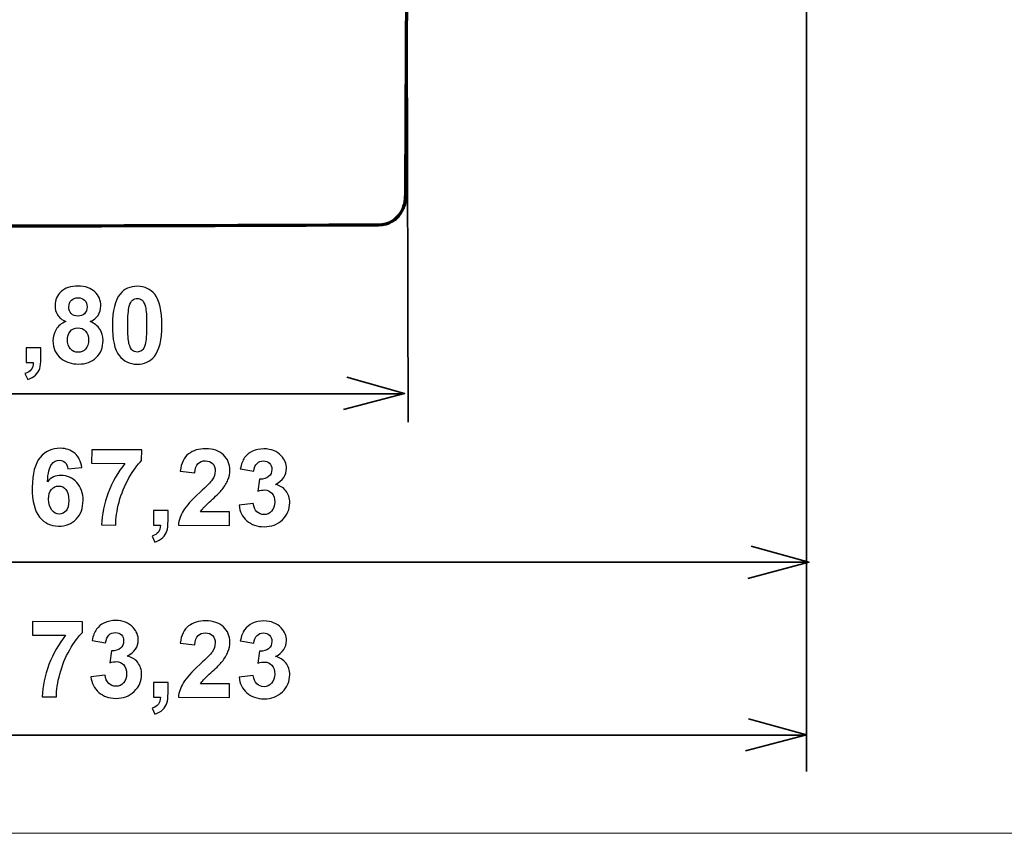
# Model space of a CAD drawing. Units: centimetres. Extents: x -44 to 43, y -59 to 59.
# Drawn here: x -24 to -21, y -10 to -7 of the extents above; entities that cross this region are included whole.
import ezdxf

# ---------------------------------------------------------------- set-up
doc = ezdxf.new("R2010")
doc.units = ezdxf.units.CM
doc.header["$MEASUREMENT"] = 0
doc.layers.add('Vrstva 1', color=7, linetype='Continuous')

msp = doc.modelspace()

# ---------------------------------------------------------------- linework, layer by layer
at = {"layer": 'Vrstva 1', "color": 250, "lineweight": 18}
msp.add_lwpolyline([(-27.64497, -10.40604), (-16.03127, -10.40604), (-16.03127, -0.37126), (-27.64497, -0.37126), (-27.64497, -10.40604)], close=True, dxfattribs=at)
at = {"layer": 'Vrstva 1', "color": 7, "lineweight": 70}
msp.add_open_spline([(-25.83575, -2.99625), (-25.83575, -2.99625), (-25.99342, -3.80166), (-25.99342, -3.80166), (-25.99342, -3.80166), (-25.99342, -3.80166), (-25.99342, -4.31729), (-25.99342, -4.31729), (-25.99342, -4.31729), (-25.99342, -4.31729), (-25.76117, -4.63477), (-25.76117, -4.63477), (-25.76117, -4.63477), (-25.76117, -4.63477), (-25.66742, -4.443), (-25.66742, -4.443), (-25.66742, -4.443), (-25.66742, -4.443), (-25.60776, -4.44087), (-25.60776, -4.44087), (-25.60776, -4.44087), (-25.60776, -4.44087), (-25.60989, -6.62485), (-25.60989, -6.62485), (-25.60989, -6.62485), (-25.60989, -6.62485), (-25.66316, -6.62485), (-25.66316, -6.62485), (-25.66316, -6.62485), (-25.66316, -6.62485), (-25.66529, -6.60567), (-25.66529, -6.60567), (-25.66529, -6.60567), (-25.66529, -6.60567), (-25.68873, -6.51618), (-25.68873, -6.51618), (-25.68873, -6.51618), (-25.68873, -6.51618), (-25.74839, -6.51192), (-25.74839, -6.51192), (-25.74839, -6.51192), (-25.74839, -6.51192), (-25.99555, -6.68877), (-25.99555, -6.68877), (-25.99555, -6.68877), (-25.99555, -6.68877), (-25.99342, -7.26193), (-25.99342, -7.26193), (-25.99342, -7.26193), (-25.99342, -7.26193), (-25.83362, -8.01407), (-25.83362, -8.01407), (-25.83362, -8.01407), (-25.83362, -8.01407), (-25.83362, -8.27614), (-25.83362, -8.27614), (-25.83362, -8.27614), (-25.83362, -8.27614), (-25.98703, -8.27401), (-25.98703, -8.27401), (-25.98703, -8.27401), (-25.98703, -8.27401), (-25.99129, -8.43168), (-25.99129, -8.43168), (-25.99129, -8.43168), (-25.99129, -8.43168), (-25.70578, -8.43382), (-25.70578, -8.43382), (-25.70578, -8.43382), (-25.70578, -8.43382), (-25.69512, -8.12273), (-25.69512, -8.12273), (-25.69512, -8.12273), (-24.78247, -8.11989), (-23.86982, -8.11705), (-22.95716, -8.11421), (-22.95716, -8.11421), (-22.86815, -8.12068), (-22.84114, -8.04857), (-22.83997, -8.0098), (-22.83997, -8.0098), (-22.83881, -7.97104), (-22.83571, -7.2534), (-22.83571, -7.2534), (-22.83571, -7.2534), (-22.83571, -7.2534), (-22.86554, -7.2534), (-22.86554, -7.2534), (-22.86554, -7.2534), (-22.86554, -7.2534), (-22.86554, -7.2811), (-22.86554, -7.2811), (-22.86554, -7.2811), (-22.86554, -7.2811), (-22.8975, -7.28323), (-22.8975, -7.28323), (-22.8975, -7.28323), (-22.8975, -7.28323), (-22.90177, -6.9828), (-22.90177, -6.9828), (-22.90177, -6.9828), (-22.90177, -6.9828), (-22.86767, -6.9828), (-22.86767, -6.9828), (-22.86767, -6.9828), (-22.86767, -6.9828), (-22.86554, -6.99985), (-22.86554, -6.99985), (-22.86554, -6.99985), (-22.86554, -6.99985), (-22.83145, -7.00198), (-22.83145, -7.00198), (-22.83145, -7.00198), (-22.83145, -7.00198), (-22.83145, -6.9828), (-22.83145, -6.9828), (-22.83145, -6.9828), (-22.83145, -6.9828), (-21.96267, -6.97888), (-21.96267, -6.97888), (-21.96267, -6.97888), (-21.96267, -6.97888), (-21.84278, -6.85619), (-21.84278, -6.85619), (-21.84278, -6.85619), (-21.84278, -6.85619), (-21.79259, -6.569), (-21.79259, -6.569), (-21.79259, -6.569), (-21.79259, -6.569), (-21.81211, -6.52997), (-21.81211, -6.52997), (-21.81211, -6.52997), (-21.81211, -6.52997), (-21.77865, -6.45747), (-21.77865, -6.45747), (-21.77865, -6.45747), (-21.77865, -6.45747), (-21.73961, -6.48814), (-21.73961, -6.48814), (-21.73961, -6.48814), (-21.73961, -6.48814), (-21.7675, -6.51603), (-21.7675, -6.51603), (-21.7675, -6.51603), (-21.66898, -6.61733), (-21.57046, -6.71864), (-21.47194, -6.81995), (-21.47194, -6.81995), (-21.4348, -6.84776), (-21.40534, -6.8356), (-21.3782, -6.78888), (-21.3782, -6.78888), (-21.3543, -6.74373), (-21.33386, -6.65026), (-21.39108, -6.55506), (-21.39108, -6.55506), (-21.39108, -6.55506), (-21.59184, -6.35152), (-21.59184, -6.35152), (-21.59184, -6.35152), (-21.59184, -6.35152), (-21.62808, -6.37383), (-21.62808, -6.37383), (-21.62808, -6.37383), (-21.64388, -6.36546), (-21.65968, -6.3571), (-21.67548, -6.34873), (-21.67548, -6.34873), (-21.59768, -6.24079), (-21.53023, -6.02583), (-21.71133, -5.79188), (-21.71133, -5.79188), (-21.71133, -5.79188), (-21.81211, -5.66003), (-21.81211, -5.66003), (-21.81211, -5.66003), (-21.81211, -5.66003), (-21.77865, -5.58754), (-21.77865, -5.58754), (-21.77865, -5.58754), (-21.77865, -5.58754), (-21.71452, -5.60427), (-21.71452, -5.60427), (-21.71452, -5.60427), (-21.70894, -5.15403), (-21.73098, -4.69516), (-21.84278, -4.23802), (-21.84278, -4.23802), (-21.85526, -4.18956), (-21.89363, -4.14282), (-21.96825, -4.12371), (-21.96825, -4.12371), (-21.96825, -4.12371), (-22.8354, -4.12092), (-22.8354, -4.12092), (-22.8354, -4.12092), (-22.8354, -4.12092), (-22.8354, -4.10419), (-22.8354, -4.10419), (-22.8354, -4.10419), (-22.8354, -4.10419), (-22.86607, -4.10419), (-22.86607, -4.10419), (-22.86607, -4.10419), (-22.86607, -4.10419), (-22.86607, -4.12092), (-22.86607, -4.12092), (-22.86607, -4.12092), (-22.86607, -4.12092), (-22.89116, -4.12371), (-22.89116, -4.12371), (-22.89116, -4.12371), (-22.89116, -4.12371), (-22.89395, -3.82536), (-22.89395, -3.82536), (-22.89395, -3.82536), (-22.89395, -3.82536), (-22.86607, -3.82536), (-22.86607, -3.82536), (-22.86607, -3.82536), (-22.86607, -3.82536), (-22.86607, -3.85324), (-22.86607, -3.85324), (-22.86607, -3.85324), (-22.86607, -3.85324), (-22.83819, -3.85046), (-22.83819, -3.85046), (-22.83819, -3.85046), (-22.83819, -3.85046), (-22.83819, -3.10599), (-22.83819, -3.10599), (-22.83819, -3.10599), (-22.83939, -3.04518), (-22.90204, -2.97919), (-22.96366, -2.98889), (-22.96366, -2.98889), (-22.96366, -2.98889), (-25.83575, -2.99625), (-25.83575, -2.99625)], degree=3, knots=[0, 0, 0, 0, 0.0166667, 0.0166667, 0.0166667, 0.0166667, 0.0333333, 0.0333333, 0.0333333, 0.0333333, 0.05, 0.05, 0.05, 0.05, 0.0666667, 0.0666667, 0.0666667, 0.0666667, 0.0833333, 0.0833333, 0.0833333, 0.0833333, 0.1, 0.1, 0.1, 0.1, 0.1166667, 0.1166667, 0.1166667, 0.1166667, 0.1333333, 0.1333333, 0.1333333, 0.1333333, 0.15, 0.15, 0.15, 0.15, 0.1666667, 0.1666667, 0.1666667, 0.1666667, 0.1833333, 0.1833333, 0.1833333, 0.1833333, 0.2, 0.2, 0.2, 0.2, 0.2166667, 0.2166667, 0.2166667, 0.2166667, 0.2333333, 0.2333333, 0.2333333, 0.2333333, 0.25, 0.25, 0.25, 0.25, 0.2666667, 0.2666667, 0.2666667, 0.2666667, 0.2833333, 0.2833333, 0.2833333, 0.2833333, 0.3, 0.3, 0.3, 0.3, 0.3166667, 0.3166667, 0.3166667, 0.3166667, 0.3333333, 0.3333333, 0.3333333, 0.3333333, 0.35, 0.35, 0.35, 0.35, 0.3666667, 0.3666667, 0.3666667, 0.3666667, 0.3833333, 0.3833333, 0.3833333, 0.3833333, 0.4, 0.4, 0.4, 0.4, 0.4166667, 0.4166667, 0.4166667, 0.4166667, 0.4333333, 0.4333333, 0.4333333, 0.4333333, 0.45, 0.45, 0.45, 0.45, 0.4666667, 0.4666667, 0.4666667, 0.4666667, 0.4833333, 0.4833333, 0.4833333, 0.4833333, 0.5, 0.5, 0.5, 0.5, 0.5166667, 0.5166667, 0.5166667, 0.5166667, 0.5333333, 0.5333333, 0.5333333, 0.5333333, 0.55, 0.55, 0.55, 0.55, 0.5666667, 0.5666667, 0.5666667, 0.5666667, 0.5833333, 0.5833333, 0.5833333, 0.5833333, 0.6, 0.6, 0.6, 0.6, 0.6166667, 0.6166667, 0.6166667, 0.6166667, 0.6333333, 0.6333333, 0.6333333, 0.6333333, 0.65, 0.65, 0.65, 0.65, 0.6666667, 0.6666667, 0.6666667, 0.6666667, 0.6833333, 0.6833333, 0.6833333, 0.6833333, 0.7, 0.7, 0.7, 0.7, 0.7166667, 0.7166667, 0.7166667, 0.7166667, 0.7333333, 0.7333333, 0.7333333, 0.7333333, 0.75, 0.75, 0.75, 0.75, 0.7666667, 0.7666667, 0.7666667, 0.7666667, 0.7833333, 0.7833333, 0.7833333, 0.7833333, 0.8, 0.8, 0.8, 0.8, 0.8166667, 0.8166667, 0.8166667, 0.8166667, 0.8333333, 0.8333333, 0.8333333, 0.8333333, 0.85, 0.85, 0.85, 0.85, 0.8666667, 0.8666667, 0.8666667, 0.8666667, 0.8833333, 0.8833333, 0.8833333, 0.8833333, 0.9, 0.9, 0.9, 0.9, 0.9166667, 0.9166667, 0.9166667, 0.9166667, 0.9333333, 0.9333333, 0.9333333, 0.9333333, 0.95, 0.95, 0.95, 0.95, 0.9666667, 0.9666667, 0.9666667, 0.9666667, 0.9833333, 0.9833333, 0.9833333, 0.9833333, 1, 1, 1, 1], dxfattribs=at)
at = {"layer": 'Vrstva 1', "color": 250, "lineweight": 35}
for points in [[(-21.32913, -6.7593), (-21.32913, -6.7593), (-21.32913, -10.17347), (-21.32913, -10.17347)], [(-22.83289, -7.38909), (-22.83289, -7.38909), (-22.82883, -8.8562), (-22.82883, -8.8562)], [(-25.58659, -8.74999), (-25.58659, -8.74999), (-22.8539, -8.74999), (-22.8539, -8.74999)], [(-25.58659, -9.38438), (-25.58659, -9.38438), (-21.32913, -9.38438), (-21.32913, -9.38438)], [(-21.32913, -10.03553), (-21.32913, -10.03553), (-26.02202, -10.03553), (-26.02202, -10.03553)]]:
    msp.add_open_spline(points, degree=3, dxfattribs=at)
at = {"layer": 'Vrstva 1', "color": 250}
for points, knots in [([(-24.11891, -8.47723), (-24.13314, -8.47117), (-24.14342, -8.46284), (-24.14988, -8.45232), (-24.14988, -8.45232), (-24.15627, -8.44173), (-24.15944, -8.43021), (-24.15941, -8.4177), (-24.15941, -8.4177), (-24.15928, -8.39622), (-24.15173, -8.37858), (-24.13671, -8.36464), (-24.13671, -8.36464), (-24.12168, -8.35077), (-24.10039, -8.34387), (-24.07282, -8.34395), (-24.07282, -8.34395), (-24.04552, -8.3441), (-24.02433, -8.35118), (-24.00932, -8.36521), (-24.00932, -8.36521), (-23.99431, -8.3793), (-23.98681, -8.39705), (-23.98693, -8.41846), (-23.98693, -8.41846), (-23.98697, -8.43178), (-23.99048, -8.44361), (-23.99747, -8.45396), (-23.99747, -8.45396), (-24.00446, -8.46438), (-24.01418, -8.47224), (-24.02678, -8.4777), (-24.02678, -8.4777), (-24.01088, -8.48416), (-23.9988, -8.49357), (-23.99053, -8.5059), (-23.99053, -8.5059), (-23.98234, -8.51817), (-23.97823, -8.53237), (-23.97828, -8.54849), (-23.97828, -8.54849), (-23.97842, -8.57498), (-23.98699, -8.5965), (-24.00395, -8.61304), (-24.00395, -8.61304), (-24.021, -8.62952), (-24.04351, -8.63775), (-24.07161, -8.63761), (-24.07161, -8.63761), (-24.09777, -8.63746), (-24.11949, -8.63051), (-24.13678, -8.61674), (-24.13678, -8.61674), (-24.15727, -8.60042), (-24.16737, -8.57818), (-24.16729, -8.54995), (-24.16729, -8.54995), (-24.16718, -8.53436), (-24.16325, -8.52012), (-24.15553, -8.50716), (-24.15553, -8.50716), (-24.14773, -8.4942), (-24.13552, -8.4842), (-24.11891, -8.47723)], [0, 0, 0, 0, 0.0625, 0.0625, 0.0625, 0.0625, 0.125, 0.125, 0.125, 0.125, 0.1875, 0.1875, 0.1875, 0.1875, 0.25, 0.25, 0.25, 0.25, 0.3125, 0.3125, 0.3125, 0.3125, 0.375, 0.375, 0.375, 0.375, 0.4375, 0.4375, 0.4375, 0.4375, 0.5, 0.5, 0.5, 0.5, 0.5625, 0.5625, 0.5625, 0.5625, 0.625, 0.625, 0.625, 0.625, 0.6875, 0.6875, 0.6875, 0.6875, 0.75, 0.75, 0.75, 0.75, 0.8125, 0.8125, 0.8125, 0.8125, 0.875, 0.875, 0.875, 0.875, 0.9375, 0.9375, 0.9375, 0.9375, 1, 1, 1, 1]), ([(-23.84916, -8.3446), (-23.82133, -8.34475), (-23.79961, -8.35479), (-23.78402, -8.3747), (-23.78402, -8.3747), (-23.76549, -8.39831), (-23.7563, -8.4374), (-23.75652, -8.49186), (-23.75652, -8.49186), (-23.75682, -8.54625), (-23.76636, -8.58524), (-23.7853, -8.60893), (-23.7853, -8.60893), (-23.80095, -8.62848), (-23.82272, -8.63819), (-23.85055, -8.63804), (-23.85055, -8.63804), (-23.87851, -8.6379), (-23.90096, -8.62706), (-23.91803, -8.60546), (-23.91803, -8.60546), (-23.93503, -8.58394), (-23.94342, -8.54558), (-23.94312, -8.49038), (-23.94312, -8.49038), (-23.9429, -8.43632), (-23.93328, -8.39742), (-23.91435, -8.37371), (-23.91435, -8.37371), (-23.8987, -8.35423), (-23.87699, -8.34452), (-23.84916, -8.3446)], [0, 0, 0, 0, 0.125, 0.125, 0.125, 0.125, 0.25, 0.25, 0.25, 0.25, 0.375, 0.375, 0.375, 0.375, 0.5, 0.5, 0.5, 0.5, 0.625, 0.625, 0.625, 0.625, 0.75, 0.75, 0.75, 0.75, 0.875, 0.875, 0.875, 0.875, 1, 1, 1, 1]), ([(-24.10731, -8.42179), (-24.10734, -8.43283), (-24.10429, -8.44141), (-24.09808, -8.44758), (-24.09808, -8.44758), (-24.09194, -8.45369), (-24.08365, -8.45686), (-24.07335, -8.45689), (-24.07335, -8.45689), (-24.06291, -8.45692), (-24.05447, -8.45387), (-24.04823, -8.44766), (-24.04823, -8.44766), (-24.04193, -8.44152), (-24.03876, -8.4329), (-24.03866, -8.42193), (-24.03866, -8.42193), (-24.03863, -8.41162), (-24.04168, -8.40332), (-24.04789, -8.39708), (-24.04789, -8.39708), (-24.05403, -8.39091), (-24.06225, -8.38774), (-24.07242, -8.38771), (-24.07242, -8.38771), (-24.08299, -8.38761), (-24.09143, -8.39073), (-24.09774, -8.397), (-24.09774, -8.397), (-24.10403, -8.4032), (-24.10721, -8.41149), (-24.10731, -8.42179)], [0, 0, 0, 0, 0.125, 0.125, 0.125, 0.125, 0.25, 0.25, 0.25, 0.25, 0.375, 0.375, 0.375, 0.375, 0.5, 0.5, 0.5, 0.5, 0.625, 0.625, 0.625, 0.625, 0.75, 0.75, 0.75, 0.75, 0.875, 0.875, 0.875, 0.875, 1, 1, 1, 1]), ([(-23.84936, -8.3903), (-23.85605, -8.39028), (-23.86201, -8.39234), (-23.86724, -8.3966), (-23.86724, -8.3966), (-23.87248, -8.40081), (-23.87658, -8.40841), (-23.87949, -8.41939), (-23.87949, -8.41939), (-23.88334, -8.43362), (-23.88535, -8.45757), (-23.88552, -8.49129), (-23.88552, -8.49129), (-23.88568, -8.52501), (-23.88407, -8.54816), (-23.88077, -8.56075), (-23.88077, -8.56075), (-23.87739, -8.5734), (-23.87313, -8.58184), (-23.86799, -8.58601), (-23.86799, -8.58601), (-23.86286, -8.59023), (-23.85697, -8.59233), (-23.85028, -8.59235), (-23.85028, -8.59235), (-23.84366, -8.59244), (-23.8377, -8.59031), (-23.83246, -8.58611), (-23.83246, -8.58611), (-23.82717, -8.58185), (-23.82313, -8.5743), (-23.82016, -8.56333), (-23.82016, -8.56333), (-23.81631, -8.54923), (-23.8143, -8.52535), (-23.8142, -8.49163), (-23.8142, -8.49163), (-23.81403, -8.45791), (-23.81563, -8.43469), (-23.81895, -8.4221), (-23.81895, -8.4221), (-23.82225, -8.40944), (-23.82651, -8.401), (-23.83165, -8.39677), (-23.83165, -8.39677), (-23.83679, -8.39248), (-23.84273, -8.39032), (-23.84936, -8.3903)], [0, 0, 0, 0, 0.0833333, 0.0833333, 0.0833333, 0.0833333, 0.1666667, 0.1666667, 0.1666667, 0.1666667, 0.25, 0.25, 0.25, 0.25, 0.3333333, 0.3333333, 0.3333333, 0.3333333, 0.4166667, 0.4166667, 0.4166667, 0.4166667, 0.5, 0.5, 0.5, 0.5, 0.5833333, 0.5833333, 0.5833333, 0.5833333, 0.6666667, 0.6666667, 0.6666667, 0.6666667, 0.75, 0.75, 0.75, 0.75, 0.8333333, 0.8333333, 0.8333333, 0.8333333, 0.9166667, 0.9166667, 0.9166667, 0.9166667, 1, 1, 1, 1]), ([(-24.11295, -8.54489), (-24.11299, -8.56008), (-24.10921, -8.57193), (-24.10148, -8.58045), (-24.10148, -8.58045), (-24.09374, -8.58896), (-24.08405, -8.59327), (-24.07241, -8.5933), (-24.07241, -8.5933), (-24.06104, -8.59334), (-24.0516, -8.58928), (-24.04414, -8.58122), (-24.04414, -8.58122), (-24.03663, -8.57308), (-24.03284, -8.56131), (-24.0328, -8.54585), (-24.0328, -8.54585), (-24.03269, -8.53241), (-24.03648, -8.52156), (-24.04401, -8.51338), (-24.04401, -8.51338), (-24.05155, -8.50518), (-24.0611, -8.50102), (-24.07275, -8.50098), (-24.07275, -8.50098), (-24.08619, -8.50094), (-24.09624, -8.50552), (-24.10289, -8.51474), (-24.10289, -8.51474), (-24.10955, -8.52402), (-24.11291, -8.53405), (-24.11295, -8.54489)], [0, 0, 0, 0, 0.125, 0.125, 0.125, 0.125, 0.25, 0.25, 0.25, 0.25, 0.375, 0.375, 0.375, 0.375, 0.5, 0.5, 0.5, 0.5, 0.625, 0.625, 0.625, 0.625, 0.75, 0.75, 0.75, 0.75, 0.875, 0.875, 0.875, 0.875, 1, 1, 1, 1]), ([(-24.26773, -8.57669), (-24.26773, -8.57669), (-24.21266, -8.57698), (-24.21266, -8.57698), (-24.21266, -8.57698), (-24.21266, -8.57698), (-24.21285, -8.61639), (-24.21285, -8.61639), (-24.21285, -8.61639), (-24.21296, -8.63231), (-24.21433, -8.64489), (-24.21716, -8.65411), (-24.21716, -8.65411), (-24.21994, -8.66327), (-24.22519, -8.67154), (-24.23283, -8.67882), (-24.23283, -8.67882), (-24.24055, -8.68609), (-24.25026, -8.69181), (-24.26205, -8.69593), (-24.26205, -8.69593), (-24.26205, -8.69593), (-24.27269, -8.67315), (-24.27269, -8.67315), (-24.27269, -8.67315), (-24.26157, -8.6695), (-24.25367, -8.66451), (-24.2489, -8.65817), (-24.2489, -8.65817), (-24.24419, -8.65176), (-24.24169, -8.643), (-24.24132, -8.6319), (-24.24132, -8.6319), (-24.24132, -8.6319), (-24.26802, -8.63182), (-24.26802, -8.63182), (-24.26802, -8.63182), (-24.26802, -8.63182), (-24.26773, -8.57669), (-24.26773, -8.57669)], [0, 0, 0, 0, 0.1, 0.1, 0.1, 0.1, 0.2, 0.2, 0.2, 0.2, 0.3, 0.3, 0.3, 0.3, 0.4, 0.4, 0.4, 0.4, 0.5, 0.5, 0.5, 0.5, 0.6, 0.6, 0.6, 0.6, 0.7, 0.7, 0.7, 0.7, 0.8, 0.8, 0.8, 0.8, 0.9, 0.9, 0.9, 0.9, 1, 1, 1, 1]), ([(-24.05823, -9.02694), (-24.05823, -9.02694), (-24.11157, -9.03261), (-24.11157, -9.03261), (-24.11157, -9.03261), (-24.11288, -9.02164), (-24.1162, -9.01347), (-24.12167, -9.00823), (-24.12167, -9.00823), (-24.12714, -9.00299), (-24.13422, -9.00036), (-24.14299, -9.00027), (-24.14299, -9.00027), (-24.15463, -9.00023), (-24.16448, -9.00543), (-24.17261, -9.01584), (-24.17261, -9.01584), (-24.18067, -9.02626), (-24.18581, -9.04798), (-24.18805, -9.08103), (-24.18805, -9.08103), (-24.17429, -9.06488), (-24.15721, -9.0569), (-24.1368, -9.05696), (-24.1368, -9.05696), (-24.11378, -9.05709), (-24.09413, -9.06591), (-24.0778, -9.08349), (-24.0778, -9.08349), (-24.06153, -9.10107), (-24.05342, -9.12377), (-24.05357, -9.15147), (-24.05357, -9.15147), (-24.05366, -9.18084), (-24.06243, -9.20436), (-24.07974, -9.22211), (-24.07974, -9.22211), (-24.09705, -9.23979), (-24.11929, -9.24856), (-24.14632, -9.24841), (-24.14632, -9.24841), (-24.17536, -9.24832), (-24.19914, -9.23689), (-24.21768, -9.21428), (-24.21768, -9.21428), (-24.23628, -9.19169), (-24.24547, -9.15466), (-24.24518, -9.10334), (-24.24518, -9.10334), (-24.24496, -9.05062), (-24.23509, -9.01272), (-24.21548, -8.98956), (-24.21548, -8.98956), (-24.19587, -8.96639), (-24.17055, -8.9549), (-24.13944, -8.95506), (-24.13944, -8.95506), (-24.11763, -8.95512), (-24.09959, -8.96132), (-24.08538, -8.97362), (-24.08538, -8.97362), (-24.07109, -8.9859), (-24.06204, -9.00365), (-24.05823, -9.02694)], [0, 0, 0, 0, 0.0625, 0.0625, 0.0625, 0.0625, 0.125, 0.125, 0.125, 0.125, 0.1875, 0.1875, 0.1875, 0.1875, 0.25, 0.25, 0.25, 0.25, 0.3125, 0.3125, 0.3125, 0.3125, 0.375, 0.375, 0.375, 0.375, 0.4375, 0.4375, 0.4375, 0.4375, 0.5, 0.5, 0.5, 0.5, 0.5625, 0.5625, 0.5625, 0.5625, 0.625, 0.625, 0.625, 0.625, 0.6875, 0.6875, 0.6875, 0.6875, 0.75, 0.75, 0.75, 0.75, 0.8125, 0.8125, 0.8125, 0.8125, 0.875, 0.875, 0.875, 0.875, 0.9375, 0.9375, 0.9375, 0.9375, 1, 1, 1, 1]), ([(-24.02152, -9.01146), (-24.02152, -9.01146), (-24.02131, -8.96028), (-24.02131, -8.96028), (-24.02131, -8.96028), (-24.02131, -8.96028), (-23.83291, -8.96116), (-23.83291, -8.96116), (-23.83291, -8.96116), (-23.83291, -8.96116), (-23.83308, -9.00117), (-23.83308, -9.00117), (-23.83308, -9.00117), (-23.84872, -9.01638), (-23.86464, -9.03822), (-23.88084, -9.0668), (-23.88084, -9.0668), (-23.89706, -9.09532), (-23.90946, -9.12567), (-23.91804, -9.15788), (-23.91804, -9.15788), (-23.92663, -9.19004), (-23.93087, -9.2188), (-23.93087, -9.24416), (-23.93087, -9.24416), (-23.93087, -9.24416), (-23.984, -9.24387), (-23.984, -9.24387), (-23.984, -9.24387), (-23.98287, -9.2042), (-23.97453, -9.16368), (-23.95882, -9.1225), (-23.95882, -9.1225), (-23.94318, -9.08127), (-23.92233, -9.04447), (-23.89628, -9.01203), (-23.89628, -9.01203), (-23.89628, -9.01203), (-24.02152, -9.01146), (-24.02152, -9.01146)], [0, 0, 0, 0, 0.1, 0.1, 0.1, 0.1, 0.2, 0.2, 0.2, 0.2, 0.3, 0.3, 0.3, 0.3, 0.4, 0.4, 0.4, 0.4, 0.5, 0.5, 0.5, 0.5, 0.6, 0.6, 0.6, 0.6, 0.7, 0.7, 0.7, 0.7, 0.8, 0.8, 0.8, 0.8, 0.9, 0.9, 0.9, 0.9, 1, 1, 1, 1]), ([(-23.5016, -9.19442), (-23.5016, -9.19442), (-23.50181, -9.24553), (-23.50181, -9.24553), (-23.50181, -9.24553), (-23.50181, -9.24553), (-23.6949, -9.24464), (-23.6949, -9.24464), (-23.6949, -9.24464), (-23.6927, -9.22531), (-23.68636, -9.20699), (-23.67581, -9.18976), (-23.67581, -9.18976), (-23.66525, -9.17246), (-23.64451, -9.14965), (-23.61352, -9.12117), (-23.61352, -9.12117), (-23.58863, -9.09816), (-23.57333, -9.08254), (-23.56762, -9.07434), (-23.56762, -9.07434), (-23.56003, -9.06298), (-23.55618, -9.05175), (-23.55615, -9.04065), (-23.55615, -9.04065), (-23.55605, -9.0284), (-23.55929, -9.01889), (-23.5659, -9.01231), (-23.5659, -9.01231), (-23.57243, -9.00567), (-23.58159, -9.00231), (-23.59316, -9.00227), (-23.59316, -9.00227), (-23.60467, -9.00224), (-23.61385, -9.00562), (-23.62069, -9.01256), (-23.62069, -9.01256), (-23.62754, -9.01943), (-23.63146, -9.03092), (-23.63257, -9.04698), (-23.63257, -9.04698), (-23.63257, -9.04698), (-23.68749, -9.0412), (-23.68749, -9.0412), (-23.68749, -9.0412), (-23.68405, -9.0109), (-23.67369, -8.98919), (-23.65639, -8.97613), (-23.65639, -8.97613), (-23.63909, -8.963), (-23.61745, -8.9565), (-23.59163, -8.95658), (-23.59163, -8.95658), (-23.56326, -8.95673), (-23.541, -8.96449), (-23.52486, -8.97985), (-23.52486, -8.97985), (-23.50871, -8.99522), (-23.50074, -9.01424), (-23.5008, -9.03699), (-23.5008, -9.03699), (-23.50091, -9.0499), (-23.50329, -9.06221), (-23.50794, -9.0739), (-23.50794, -9.0739), (-23.51266, -9.0856), (-23.52005, -9.09783), (-23.53019, -9.11057), (-23.53019, -9.11057), (-23.5369, -9.11905), (-23.54899, -9.13119), (-23.56643, -9.14706), (-23.56643, -9.14706), (-23.58387, -9.16293), (-23.59494, -9.17348), (-23.59957, -9.17868), (-23.59957, -9.17868), (-23.60427, -9.18388), (-23.60803, -9.18896), (-23.61092, -9.1939), (-23.61092, -9.1939), (-23.61092, -9.1939), (-23.5016, -9.19442), (-23.5016, -9.19442)], [0, 0, 0, 0, 0.047619, 0.047619, 0.047619, 0.047619, 0.0952381, 0.0952381, 0.0952381, 0.0952381, 0.1428571, 0.1428571, 0.1428571, 0.1428571, 0.1904762, 0.1904762, 0.1904762, 0.1904762, 0.2380952, 0.2380952, 0.2380952, 0.2380952, 0.2857143, 0.2857143, 0.2857143, 0.2857143, 0.3333333, 0.3333333, 0.3333333, 0.3333333, 0.3809524, 0.3809524, 0.3809524, 0.3809524, 0.4285714, 0.4285714, 0.4285714, 0.4285714, 0.4761905, 0.4761905, 0.4761905, 0.4761905, 0.5238095, 0.5238095, 0.5238095, 0.5238095, 0.5714286, 0.5714286, 0.5714286, 0.5714286, 0.6190476, 0.6190476, 0.6190476, 0.6190476, 0.6666667, 0.6666667, 0.6666667, 0.6666667, 0.7142857, 0.7142857, 0.7142857, 0.7142857, 0.7619048, 0.7619048, 0.7619048, 0.7619048, 0.8095238, 0.8095238, 0.8095238, 0.8095238, 0.8571429, 0.8571429, 0.8571429, 0.8571429, 0.9047619, 0.9047619, 0.9047619, 0.9047619, 0.952381, 0.952381, 0.952381, 0.952381, 1, 1, 1, 1]), ([(-23.46614, -9.1691), (-23.46614, -9.1691), (-23.41279, -9.16283), (-23.41279, -9.16283), (-23.41279, -9.16283), (-23.41116, -9.17648), (-23.40664, -9.18687), (-23.39923, -9.19412), (-23.39923, -9.19412), (-23.39183, -9.2013), (-23.38281, -9.20494), (-23.37223, -9.20497), (-23.37223, -9.20497), (-23.36086, -9.20507), (-23.35128, -9.20081), (-23.3435, -9.1922), (-23.3435, -9.1922), (-23.33564, -9.18359), (-23.33173, -9.17197), (-23.33162, -9.15739), (-23.33162, -9.15739), (-23.33158, -9.14354), (-23.33523, -9.13249), (-23.34263, -9.12436), (-23.34263, -9.12436), (-23.3501, -9.11625), (-23.35912, -9.11214), (-23.36982, -9.1121), (-23.36982, -9.1121), (-23.37692, -9.11208), (-23.38536, -9.1134), (-23.39512, -9.11612), (-23.39512, -9.11612), (-23.39512, -9.11612), (-23.38884, -9.07124), (-23.38884, -9.07124), (-23.38884, -9.07124), (-23.37399, -9.07168), (-23.36261, -9.06851), (-23.3547, -9.06171), (-23.3547, -9.06171), (-23.34685, -9.05484), (-23.34287, -9.04575), (-23.34284, -9.03437), (-23.34284, -9.03437), (-23.34281, -9.02474), (-23.3456, -9.01704), (-23.35134, -9.01127), (-23.35134, -9.01127), (-23.35707, -9.00543), (-23.36469, -9.00253), (-23.37425, -9.0025), (-23.37425, -9.0025), (-23.38362, -9.00247), (-23.39173, -9.00567), (-23.39837, -9.0122), (-23.39837, -9.0122), (-23.40508, -9.01867), (-23.40919, -9.02823), (-23.41069, -9.04074), (-23.41069, -9.04074), (-23.41069, -9.04074), (-23.46139, -9.03189), (-23.46139, -9.03189), (-23.46139, -9.03189), (-23.45779, -9.01451), (-23.4524, -9.00067), (-23.44521, -8.99032), (-23.44521, -8.99032), (-23.43809, -8.97998), (-23.42809, -8.97184), (-23.41537, -8.96592), (-23.41537, -8.96592), (-23.40257, -8.96007), (-23.38824, -8.95717), (-23.37245, -8.95722), (-23.37245, -8.95722), (-23.34542, -8.95737), (-23.32377, -8.96606), (-23.3075, -8.98344), (-23.3075, -8.98344), (-23.29409, -8.99758), (-23.28744, -9.01353), (-23.28757, -9.03132), (-23.28757, -9.03132), (-23.28764, -9.05655), (-23.30155, -9.07658), (-23.32915, -9.09148), (-23.32915, -9.09148), (-23.3127, -9.09515), (-23.29962, -9.10308), (-23.28981, -9.11542), (-23.28981, -9.11542), (-23.28002, -9.12776), (-23.27511, -9.14263), (-23.27523, -9.15995), (-23.27523, -9.15995), (-23.2753, -9.18518), (-23.28467, -9.20662), (-23.30311, -9.2243), (-23.30311, -9.2243), (-23.32163, -9.24205), (-23.34461, -9.25081), (-23.37204, -9.25066), (-23.37204, -9.25066), (-23.39806, -9.25052), (-23.41958, -9.24296), (-23.43667, -9.22793), (-23.43667, -9.22793), (-23.45369, -9.21289), (-23.46353, -9.19326), (-23.46614, -9.1691)], [0, 0, 0, 0, 0.0357143, 0.0357143, 0.0357143, 0.0357143, 0.0714286, 0.0714286, 0.0714286, 0.0714286, 0.1071429, 0.1071429, 0.1071429, 0.1071429, 0.1428571, 0.1428571, 0.1428571, 0.1428571, 0.1785714, 0.1785714, 0.1785714, 0.1785714, 0.2142857, 0.2142857, 0.2142857, 0.2142857, 0.25, 0.25, 0.25, 0.25, 0.2857143, 0.2857143, 0.2857143, 0.2857143, 0.3214286, 0.3214286, 0.3214286, 0.3214286, 0.3571429, 0.3571429, 0.3571429, 0.3571429, 0.3928571, 0.3928571, 0.3928571, 0.3928571, 0.4285714, 0.4285714, 0.4285714, 0.4285714, 0.4642857, 0.4642857, 0.4642857, 0.4642857, 0.5, 0.5, 0.5, 0.5, 0.5357143, 0.5357143, 0.5357143, 0.5357143, 0.5714286, 0.5714286, 0.5714286, 0.5714286, 0.6071429, 0.6071429, 0.6071429, 0.6071429, 0.6428571, 0.6428571, 0.6428571, 0.6428571, 0.6785714, 0.6785714, 0.6785714, 0.6785714, 0.7142857, 0.7142857, 0.7142857, 0.7142857, 0.75, 0.75, 0.75, 0.75, 0.7857143, 0.7857143, 0.7857143, 0.7857143, 0.8214286, 0.8214286, 0.8214286, 0.8214286, 0.8571429, 0.8571429, 0.8571429, 0.8571429, 0.8928571, 0.8928571, 0.8928571, 0.8928571, 0.9285714, 0.9285714, 0.9285714, 0.9285714, 0.9642857, 0.9642857, 0.9642857, 0.9642857, 1, 1, 1, 1]), ([(-24.18369, -9.14654), (-24.18374, -9.16441), (-24.1797, -9.17827), (-24.1715, -9.18806), (-24.1715, -9.18806), (-24.1633, -9.19778), (-24.15395, -9.2027), (-24.14337, -9.2028), (-24.14337, -9.2028), (-24.13314, -9.20283), (-24.12463, -9.1989), (-24.11785, -9.19096), (-24.11785, -9.19096), (-24.111, -9.18301), (-24.10756, -9.16991), (-24.10743, -9.15178), (-24.10743, -9.15178), (-24.10738, -9.13311), (-24.11095, -9.11939), (-24.11822, -9.11067), (-24.11822, -9.11067), (-24.12549, -9.10195), (-24.13464, -9.09757), (-24.14562, -9.09748), (-24.14562, -9.09748), (-24.15619, -9.09745), (-24.16516, -9.10157), (-24.17254, -9.10984), (-24.17254, -9.10984), (-24.17987, -9.11812), (-24.18358, -9.13035), (-24.18369, -9.14654)], [0, 0, 0, 0, 0.125, 0.125, 0.125, 0.125, 0.25, 0.25, 0.25, 0.25, 0.375, 0.375, 0.375, 0.375, 0.5, 0.5, 0.5, 0.5, 0.625, 0.625, 0.625, 0.625, 0.75, 0.75, 0.75, 0.75, 0.875, 0.875, 0.875, 0.875, 1, 1, 1, 1]), ([(-23.78868, -9.18931), (-23.78868, -9.18931), (-23.73361, -9.1896), (-23.73361, -9.1896), (-23.73361, -9.1896), (-23.73361, -9.1896), (-23.7338, -9.22901), (-23.7338, -9.22901), (-23.7338, -9.22901), (-23.73391, -9.24493), (-23.73528, -9.25751), (-23.73811, -9.26673), (-23.73811, -9.26673), (-23.74089, -9.27589), (-23.74614, -9.28416), (-23.75378, -9.29144), (-23.75378, -9.29144), (-23.7615, -9.29871), (-23.77121, -9.30443), (-23.783, -9.30855), (-23.783, -9.30855), (-23.783, -9.30855), (-23.79364, -9.28577), (-23.79364, -9.28577), (-23.79364, -9.28577), (-23.78252, -9.28212), (-23.77462, -9.27713), (-23.76985, -9.27079), (-23.76985, -9.27079), (-23.76514, -9.26438), (-23.76264, -9.25562), (-23.76227, -9.24452), (-23.76227, -9.24452), (-23.76227, -9.24452), (-23.78897, -9.24444), (-23.78897, -9.24444), (-23.78897, -9.24444), (-23.78897, -9.24444), (-23.78868, -9.18931), (-23.78868, -9.18931)], [0, 0, 0, 0, 0.1, 0.1, 0.1, 0.1, 0.2, 0.2, 0.2, 0.2, 0.3, 0.3, 0.3, 0.3, 0.4, 0.4, 0.4, 0.4, 0.5, 0.5, 0.5, 0.5, 0.6, 0.6, 0.6, 0.6, 0.7, 0.7, 0.7, 0.7, 0.8, 0.8, 0.8, 0.8, 0.9, 0.9, 0.9, 0.9, 1, 1, 1, 1]), ([(-24.02419, -9.81597), (-24.02419, -9.81597), (-23.97084, -9.8097), (-23.97084, -9.8097), (-23.97084, -9.8097), (-23.96921, -9.82335), (-23.96469, -9.83374), (-23.95728, -9.84099), (-23.95728, -9.84099), (-23.94988, -9.84817), (-23.94086, -9.85181), (-23.93028, -9.85184), (-23.93028, -9.85184), (-23.91891, -9.85194), (-23.90933, -9.84768), (-23.90155, -9.83907), (-23.90155, -9.83907), (-23.89369, -9.83046), (-23.88978, -9.81884), (-23.88967, -9.80426), (-23.88967, -9.80426), (-23.88963, -9.79041), (-23.89328, -9.77936), (-23.90068, -9.77123), (-23.90068, -9.77123), (-23.90815, -9.76312), (-23.91717, -9.75901), (-23.92787, -9.75897), (-23.92787, -9.75897), (-23.93497, -9.75895), (-23.94341, -9.76027), (-23.95317, -9.76299), (-23.95317, -9.76299), (-23.95317, -9.76299), (-23.94689, -9.71811), (-23.94689, -9.71811), (-23.94689, -9.71811), (-23.93204, -9.71855), (-23.92066, -9.71538), (-23.91275, -9.70858), (-23.91275, -9.70858), (-23.9049, -9.70171), (-23.90092, -9.69262), (-23.90089, -9.68124), (-23.90089, -9.68124), (-23.90086, -9.67161), (-23.90365, -9.66391), (-23.90939, -9.65814), (-23.90939, -9.65814), (-23.91512, -9.6523), (-23.92274, -9.6494), (-23.9323, -9.64937), (-23.9323, -9.64937), (-23.94167, -9.64934), (-23.94978, -9.65254), (-23.95642, -9.65907), (-23.95642, -9.65907), (-23.96313, -9.66554), (-23.96724, -9.6751), (-23.96874, -9.68761), (-23.96874, -9.68761), (-23.96874, -9.68761), (-24.01944, -9.67876), (-24.01944, -9.67876), (-24.01944, -9.67876), (-24.01584, -9.66138), (-24.01045, -9.64754), (-24.00326, -9.63719), (-24.00326, -9.63719), (-23.99614, -9.62685), (-23.98614, -9.61871), (-23.97342, -9.61279), (-23.97342, -9.61279), (-23.96062, -9.60694), (-23.94629, -9.60404), (-23.9305, -9.60409), (-23.9305, -9.60409), (-23.90347, -9.60424), (-23.88182, -9.61293), (-23.86555, -9.63031), (-23.86555, -9.63031), (-23.85214, -9.64445), (-23.84549, -9.6604), (-23.84562, -9.67819), (-23.84562, -9.67819), (-23.84569, -9.70342), (-23.8596, -9.72345), (-23.8872, -9.73835), (-23.8872, -9.73835), (-23.87075, -9.74202), (-23.85767, -9.74995), (-23.84786, -9.76229), (-23.84786, -9.76229), (-23.83807, -9.77463), (-23.83316, -9.7895), (-23.83328, -9.80682), (-23.83328, -9.80682), (-23.83335, -9.83205), (-23.84272, -9.85349), (-23.86116, -9.87117), (-23.86116, -9.87117), (-23.87968, -9.88892), (-23.90266, -9.89768), (-23.93009, -9.89753), (-23.93009, -9.89753), (-23.95611, -9.89739), (-23.97763, -9.88983), (-23.99472, -9.8748), (-23.99472, -9.8748), (-24.01174, -9.85976), (-24.02158, -9.84013), (-24.02419, -9.81597)], [0, 0, 0, 0, 0.0357143, 0.0357143, 0.0357143, 0.0357143, 0.0714286, 0.0714286, 0.0714286, 0.0714286, 0.1071429, 0.1071429, 0.1071429, 0.1071429, 0.1428571, 0.1428571, 0.1428571, 0.1428571, 0.1785714, 0.1785714, 0.1785714, 0.1785714, 0.2142857, 0.2142857, 0.2142857, 0.2142857, 0.25, 0.25, 0.25, 0.25, 0.2857143, 0.2857143, 0.2857143, 0.2857143, 0.3214286, 0.3214286, 0.3214286, 0.3214286, 0.3571429, 0.3571429, 0.3571429, 0.3571429, 0.3928571, 0.3928571, 0.3928571, 0.3928571, 0.4285714, 0.4285714, 0.4285714, 0.4285714, 0.4642857, 0.4642857, 0.4642857, 0.4642857, 0.5, 0.5, 0.5, 0.5, 0.5357143, 0.5357143, 0.5357143, 0.5357143, 0.5714286, 0.5714286, 0.5714286, 0.5714286, 0.6071429, 0.6071429, 0.6071429, 0.6071429, 0.6428571, 0.6428571, 0.6428571, 0.6428571, 0.6785714, 0.6785714, 0.6785714, 0.6785714, 0.7142857, 0.7142857, 0.7142857, 0.7142857, 0.75, 0.75, 0.75, 0.75, 0.7857143, 0.7857143, 0.7857143, 0.7857143, 0.8214286, 0.8214286, 0.8214286, 0.8214286, 0.8571429, 0.8571429, 0.8571429, 0.8571429, 0.8928571, 0.8928571, 0.8928571, 0.8928571, 0.9285714, 0.9285714, 0.9285714, 0.9285714, 0.9642857, 0.9642857, 0.9642857, 0.9642857, 1, 1, 1, 1]), ([(-23.5016, -9.84291), (-23.5016, -9.84291), (-23.50181, -9.89402), (-23.50181, -9.89402), (-23.50181, -9.89402), (-23.50181, -9.89402), (-23.6949, -9.89313), (-23.6949, -9.89313), (-23.6949, -9.89313), (-23.6927, -9.8738), (-23.68636, -9.85548), (-23.67581, -9.83825), (-23.67581, -9.83825), (-23.66525, -9.82095), (-23.64451, -9.79814), (-23.61352, -9.76966), (-23.61352, -9.76966), (-23.58863, -9.74665), (-23.57333, -9.73103), (-23.56762, -9.72283), (-23.56762, -9.72283), (-23.56003, -9.71147), (-23.55618, -9.70024), (-23.55615, -9.68914), (-23.55615, -9.68914), (-23.55605, -9.67689), (-23.55929, -9.66738), (-23.5659, -9.6608), (-23.5659, -9.6608), (-23.57243, -9.65416), (-23.58159, -9.6508), (-23.59316, -9.65076), (-23.59316, -9.65076), (-23.60467, -9.65073), (-23.61385, -9.65411), (-23.62069, -9.66105), (-23.62069, -9.66105), (-23.62754, -9.66792), (-23.63146, -9.67941), (-23.63257, -9.69547), (-23.63257, -9.69547), (-23.63257, -9.69547), (-23.68749, -9.68969), (-23.68749, -9.68969), (-23.68749, -9.68969), (-23.68405, -9.65939), (-23.67369, -9.63768), (-23.65639, -9.62462), (-23.65639, -9.62462), (-23.63909, -9.61149), (-23.61745, -9.60499), (-23.59163, -9.60507), (-23.59163, -9.60507), (-23.56326, -9.60522), (-23.541, -9.61298), (-23.52486, -9.62834), (-23.52486, -9.62834), (-23.50871, -9.64371), (-23.50074, -9.66273), (-23.5008, -9.68548), (-23.5008, -9.68548), (-23.50091, -9.69839), (-23.50329, -9.7107), (-23.50794, -9.72239), (-23.50794, -9.72239), (-23.51266, -9.73409), (-23.52005, -9.74632), (-23.53019, -9.75906), (-23.53019, -9.75906), (-23.5369, -9.76754), (-23.54899, -9.77968), (-23.56643, -9.79555), (-23.56643, -9.79555), (-23.58387, -9.81142), (-23.59494, -9.82197), (-23.59957, -9.82717), (-23.59957, -9.82717), (-23.60427, -9.83237), (-23.60803, -9.83745), (-23.61092, -9.84239), (-23.61092, -9.84239), (-23.61092, -9.84239), (-23.5016, -9.84291), (-23.5016, -9.84291)], [0, 0, 0, 0, 0.047619, 0.047619, 0.047619, 0.047619, 0.0952381, 0.0952381, 0.0952381, 0.0952381, 0.1428571, 0.1428571, 0.1428571, 0.1428571, 0.1904762, 0.1904762, 0.1904762, 0.1904762, 0.2380952, 0.2380952, 0.2380952, 0.2380952, 0.2857143, 0.2857143, 0.2857143, 0.2857143, 0.3333333, 0.3333333, 0.3333333, 0.3333333, 0.3809524, 0.3809524, 0.3809524, 0.3809524, 0.4285714, 0.4285714, 0.4285714, 0.4285714, 0.4761905, 0.4761905, 0.4761905, 0.4761905, 0.5238095, 0.5238095, 0.5238095, 0.5238095, 0.5714286, 0.5714286, 0.5714286, 0.5714286, 0.6190476, 0.6190476, 0.6190476, 0.6190476, 0.6666667, 0.6666667, 0.6666667, 0.6666667, 0.7142857, 0.7142857, 0.7142857, 0.7142857, 0.7619048, 0.7619048, 0.7619048, 0.7619048, 0.8095238, 0.8095238, 0.8095238, 0.8095238, 0.8571429, 0.8571429, 0.8571429, 0.8571429, 0.9047619, 0.9047619, 0.9047619, 0.9047619, 0.952381, 0.952381, 0.952381, 0.952381, 1, 1, 1, 1]), ([(-24.24478, -9.6593), (-24.24478, -9.6593), (-24.24457, -9.60812), (-24.24457, -9.60812), (-24.24457, -9.60812), (-24.24457, -9.60812), (-24.05617, -9.609), (-24.05617, -9.609), (-24.05617, -9.609), (-24.05617, -9.609), (-24.05634, -9.64901), (-24.05634, -9.64901), (-24.05634, -9.64901), (-24.07198, -9.66422), (-24.0879, -9.68606), (-24.1041, -9.71464), (-24.1041, -9.71464), (-24.12032, -9.74316), (-24.13272, -9.77351), (-24.1413, -9.80572), (-24.1413, -9.80572), (-24.14989, -9.83788), (-24.15413, -9.86664), (-24.15413, -9.892), (-24.15413, -9.892), (-24.15413, -9.892), (-24.20726, -9.89171), (-24.20726, -9.89171), (-24.20726, -9.89171), (-24.20613, -9.85204), (-24.19779, -9.81152), (-24.18208, -9.77034), (-24.18208, -9.77034), (-24.16644, -9.72911), (-24.14559, -9.69231), (-24.11954, -9.65987), (-24.11954, -9.65987), (-24.11954, -9.65987), (-24.24478, -9.6593), (-24.24478, -9.6593)], [0, 0, 0, 0, 0.1, 0.1, 0.1, 0.1, 0.2, 0.2, 0.2, 0.2, 0.3, 0.3, 0.3, 0.3, 0.4, 0.4, 0.4, 0.4, 0.5, 0.5, 0.5, 0.5, 0.6, 0.6, 0.6, 0.6, 0.7, 0.7, 0.7, 0.7, 0.8, 0.8, 0.8, 0.8, 0.9, 0.9, 0.9, 0.9, 1, 1, 1, 1]), ([(-23.46614, -9.81759), (-23.46614, -9.81759), (-23.41279, -9.81132), (-23.41279, -9.81132), (-23.41279, -9.81132), (-23.41116, -9.82497), (-23.40664, -9.83536), (-23.39923, -9.84261), (-23.39923, -9.84261), (-23.39183, -9.84979), (-23.38281, -9.85343), (-23.37223, -9.85346), (-23.37223, -9.85346), (-23.36086, -9.85356), (-23.35128, -9.8493), (-23.3435, -9.84069), (-23.3435, -9.84069), (-23.33564, -9.83208), (-23.33173, -9.82046), (-23.33162, -9.80588), (-23.33162, -9.80588), (-23.33158, -9.79203), (-23.33523, -9.78098), (-23.34263, -9.77285), (-23.34263, -9.77285), (-23.3501, -9.76474), (-23.35912, -9.76063), (-23.36982, -9.76059), (-23.36982, -9.76059), (-23.37692, -9.76057), (-23.38536, -9.76189), (-23.39512, -9.76461), (-23.39512, -9.76461), (-23.39512, -9.76461), (-23.38884, -9.71973), (-23.38884, -9.71973), (-23.38884, -9.71973), (-23.37399, -9.72017), (-23.36261, -9.717), (-23.3547, -9.7102), (-23.3547, -9.7102), (-23.34685, -9.70333), (-23.34287, -9.69424), (-23.34284, -9.68286), (-23.34284, -9.68286), (-23.34281, -9.67323), (-23.3456, -9.66553), (-23.35134, -9.65976), (-23.35134, -9.65976), (-23.35707, -9.65392), (-23.36469, -9.65102), (-23.37425, -9.65099), (-23.37425, -9.65099), (-23.38362, -9.65096), (-23.39173, -9.65416), (-23.39837, -9.66069), (-23.39837, -9.66069), (-23.40508, -9.66716), (-23.40919, -9.67672), (-23.41069, -9.68923), (-23.41069, -9.68923), (-23.41069, -9.68923), (-23.46139, -9.68038), (-23.46139, -9.68038), (-23.46139, -9.68038), (-23.45779, -9.663), (-23.4524, -9.64916), (-23.44521, -9.63881), (-23.44521, -9.63881), (-23.43809, -9.62847), (-23.42809, -9.62033), (-23.41537, -9.61441), (-23.41537, -9.61441), (-23.40257, -9.60856), (-23.38824, -9.60566), (-23.37245, -9.60571), (-23.37245, -9.60571), (-23.34542, -9.60586), (-23.32377, -9.61455), (-23.3075, -9.63193), (-23.3075, -9.63193), (-23.29409, -9.64607), (-23.28744, -9.66202), (-23.28757, -9.67981), (-23.28757, -9.67981), (-23.28764, -9.70504), (-23.30155, -9.72507), (-23.32915, -9.73997), (-23.32915, -9.73997), (-23.3127, -9.74364), (-23.29962, -9.75157), (-23.28981, -9.76391), (-23.28981, -9.76391), (-23.28002, -9.77625), (-23.27511, -9.79112), (-23.27523, -9.80844), (-23.27523, -9.80844), (-23.2753, -9.83367), (-23.28467, -9.85511), (-23.30311, -9.87279), (-23.30311, -9.87279), (-23.32163, -9.89054), (-23.34461, -9.8993), (-23.37204, -9.89915), (-23.37204, -9.89915), (-23.39806, -9.89901), (-23.41958, -9.89145), (-23.43667, -9.87642), (-23.43667, -9.87642), (-23.45369, -9.86138), (-23.46353, -9.84175), (-23.46614, -9.81759)], [0, 0, 0, 0, 0.0357143, 0.0357143, 0.0357143, 0.0357143, 0.0714286, 0.0714286, 0.0714286, 0.0714286, 0.1071429, 0.1071429, 0.1071429, 0.1071429, 0.1428571, 0.1428571, 0.1428571, 0.1428571, 0.1785714, 0.1785714, 0.1785714, 0.1785714, 0.2142857, 0.2142857, 0.2142857, 0.2142857, 0.25, 0.25, 0.25, 0.25, 0.2857143, 0.2857143, 0.2857143, 0.2857143, 0.3214286, 0.3214286, 0.3214286, 0.3214286, 0.3571429, 0.3571429, 0.3571429, 0.3571429, 0.3928571, 0.3928571, 0.3928571, 0.3928571, 0.4285714, 0.4285714, 0.4285714, 0.4285714, 0.4642857, 0.4642857, 0.4642857, 0.4642857, 0.5, 0.5, 0.5, 0.5, 0.5357143, 0.5357143, 0.5357143, 0.5357143, 0.5714286, 0.5714286, 0.5714286, 0.5714286, 0.6071429, 0.6071429, 0.6071429, 0.6071429, 0.6428571, 0.6428571, 0.6428571, 0.6428571, 0.6785714, 0.6785714, 0.6785714, 0.6785714, 0.7142857, 0.7142857, 0.7142857, 0.7142857, 0.75, 0.75, 0.75, 0.75, 0.7857143, 0.7857143, 0.7857143, 0.7857143, 0.8214286, 0.8214286, 0.8214286, 0.8214286, 0.8571429, 0.8571429, 0.8571429, 0.8571429, 0.8928571, 0.8928571, 0.8928571, 0.8928571, 0.9285714, 0.9285714, 0.9285714, 0.9285714, 0.9642857, 0.9642857, 0.9642857, 0.9642857, 1, 1, 1, 1]), ([(-23.78868, -9.8378), (-23.78868, -9.8378), (-23.73361, -9.83809), (-23.73361, -9.83809), (-23.73361, -9.83809), (-23.73361, -9.83809), (-23.7338, -9.8775), (-23.7338, -9.8775), (-23.7338, -9.8775), (-23.73391, -9.89342), (-23.73528, -9.906), (-23.73811, -9.91522), (-23.73811, -9.91522), (-23.74089, -9.92438), (-23.74614, -9.93265), (-23.75378, -9.93993), (-23.75378, -9.93993), (-23.7615, -9.9472), (-23.77121, -9.95292), (-23.783, -9.95704), (-23.783, -9.95704), (-23.783, -9.95704), (-23.79364, -9.93426), (-23.79364, -9.93426), (-23.79364, -9.93426), (-23.78252, -9.93061), (-23.77462, -9.92562), (-23.76985, -9.91928), (-23.76985, -9.91928), (-23.76514, -9.91287), (-23.76264, -9.90411), (-23.76227, -9.89301), (-23.76227, -9.89301), (-23.76227, -9.89301), (-23.78897, -9.89293), (-23.78897, -9.89293), (-23.78897, -9.89293), (-23.78897, -9.89293), (-23.78868, -9.8378), (-23.78868, -9.8378)], [0, 0, 0, 0, 0.1, 0.1, 0.1, 0.1, 0.2, 0.2, 0.2, 0.2, 0.3, 0.3, 0.3, 0.3, 0.4, 0.4, 0.4, 0.4, 0.5, 0.5, 0.5, 0.5, 0.6, 0.6, 0.6, 0.6, 0.7, 0.7, 0.7, 0.7, 0.8, 0.8, 0.8, 0.8, 0.9, 0.9, 0.9, 0.9, 1, 1, 1, 1])]:
    msp.add_open_spline(points, degree=3, knots=knots, dxfattribs=at)
at = {"layer": 'Vrstva 1', "color": 250, "lineweight": 35}
for points in [[(-23.06071, -8.68744), (-23.06071, -8.68744), (-22.843, -8.74791), (-22.843, -8.74791), (-22.843, -8.74791), (-22.843, -8.74791), (-23.07281, -8.80839), (-23.07281, -8.80839)], [(-21.53713, -9.32422), (-21.53713, -9.32422), (-21.31942, -9.3847), (-21.31942, -9.3847), (-21.31942, -9.3847), (-21.31942, -9.3847), (-21.54923, -9.44517), (-21.54923, -9.44517)], [(-21.54684, -9.97421), (-21.54684, -9.97421), (-21.32913, -10.03468), (-21.32913, -10.03468), (-21.32913, -10.03468), (-21.32913, -10.03468), (-21.55893, -10.09516), (-21.55893, -10.09516)]]:
    msp.add_open_spline(points, degree=3, knots=[0, 0, 0, 0, 0.5, 0.5, 0.5, 0.5, 1, 1, 1, 1], dxfattribs=at)

doc.saveas('drawing.dxf')
